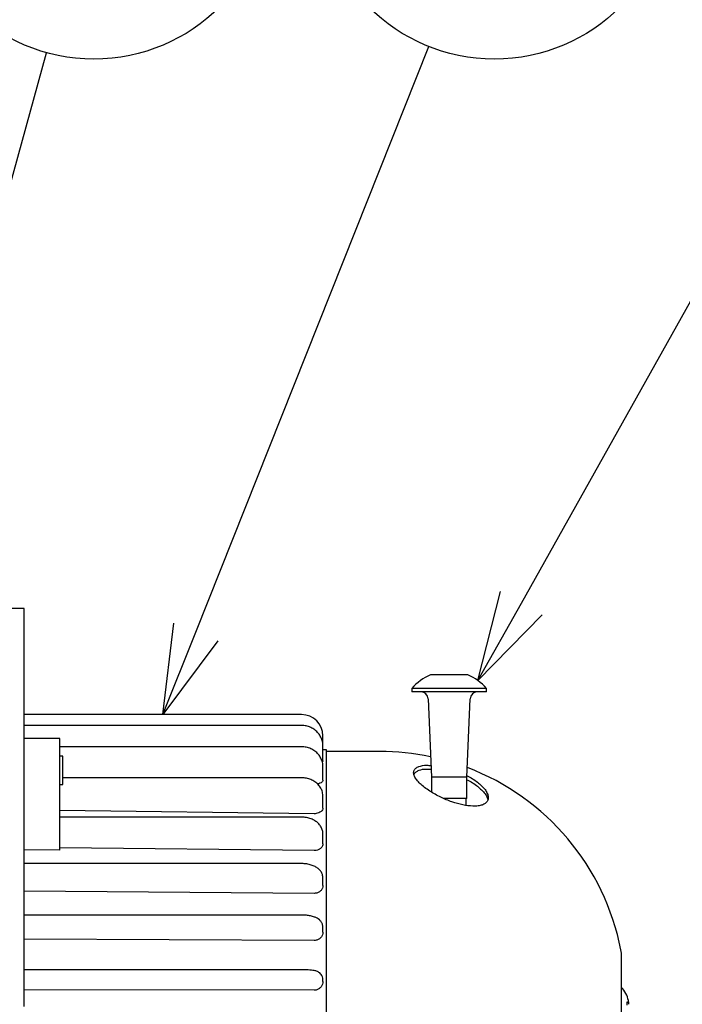
# Model space of a CAD drawing. Extents: x -205 to 200, y -136 to 139.
# Drawn here: x -32 to -13, y 92 to 119 of the extents above; entities that cross this region are included whole.
import ezdxf

# ---------------------------------------------------------------- set-up
doc = ezdxf.new("R2010")
doc.units = 0
doc.header["$LTSCALE"] = 6.750431
doc.header["$MEASUREMENT"] = 0
doc.layers.get('0').update_dxf_attribs({"linetype": 'CONTINUOUS'})

msp = doc.modelspace()

# ---------------------------------------------------------------- linework, layer by layer
at = {"color": 7, "linetype": 'Continuous'}
for p, q in [((-17.717, 102.828), (-8.79, 118.768)), ((-32.602, 112.761), (-31.071, 118.31)), ((-26.873, 102.013), (-20.322, 118.484))]:
    msp.add_line(p, q, dxfattribs=at)
at = {"color": 0, "linetype": 'ByBlock', "lineweight": -2}
for p, q in [((-18.938, 100.647), (-18.301, 103.156)), ((-18.938, 100.647), (-17.717, 102.828)), ((-17.132, 102.501), (-18.938, 100.647)), ((-27.797, 99.69), (-27.495, 102.261)), ((-27.797, 99.69), (-26.873, 102.013)), ((-26.25, 101.766), (-27.797, 99.69))]:
    msp.add_line(p, q, dxfattribs=at)
at = {"color": 7}
for p, q in [((-31.697, 102.679), (-32.047, 102.679)), ((-31.697, 91.479), (-31.697, 102.679)), ((-18.697, 100.429), (-20.797, 100.429)), ((-23.897, 99.384), (-31.697, 99.384)), ((-23.897, 98.784), (-30.697, 98.784)), ((-23.297, 98.39), (-23.297, 98.8)), ((-23.297, 97.848), (-23.297, 98.226)), ((-23.897, 97.913), (-30.617, 97.913)), ((-19.247, 97.929), (-20.247, 97.929)), ((-23.297, 97.061), (-23.297, 97.393)), ((-23.547, 96.903), (-30.697, 96.995)), ((-23.897, 96.804), (-30.697, 96.804)), ((-23.297, 96.06), (-23.297, 96.332)), ((-23.547, 95.867), (-30.697, 95.943)), ((-23.897, 95.5), (-31.697, 95.5)), ((-23.297, 94.883), (-23.297, 95.085)), ((-23.547, 94.663), (-31.697, 94.727)), ((-23.897, 94.051), (-31.697, 94.051)), ((-23.297, 93.575), (-23.297, 93.7)), ((-23.547, 93.336), (-31.697, 93.375)), ((-23.897, 92.513), (-31.697, 92.513)), ((-23.297, 92.187), (-23.297, 92.229)), ((-23.547, 91.938), (-31.697, 91.951))]:
    msp.add_line(p, q, dxfattribs=at)
at = {"color": 3}
for p, q in [((-19.222, 100.808), (-20.272, 100.808)), ((-20.797, 100.429), (-20.797, 100.329)), ((-18.697, 100.329), (-20.797, 100.329)), ((-18.697, 100.329), (-18.697, 100.429)), ((-20.339, 100.137), (-20.247, 97.929)), ((-19.247, 97.929), (-19.155, 100.137)), ((-23.897, 99.69), (-31.697, 99.69)), ((-23.897, 99.69), (-23.897, 99.689)), ((-30.697, 99.017), (-31.697, 99.017)), ((-30.697, 97.224), (-30.697, 99.017)), ((-23.297, 98.8), (-23.297, 99.092)), ((-23.197, 98.699), (-23.297, 98.701)), ((-23.197, 84.997), (-23.197, 98.699)), ((-21.697, 98.654), (-23.197, 98.654)), ((-30.617, 98.526), (-30.697, 98.526)), ((-30.617, 97.726), (-30.617, 98.526)), ((-20.247, 97.929), (-20.247, 97.514)), ((-19.247, 97.329), (-19.247, 97.929)), ((-30.697, 97.726), (-30.617, 97.726)), ((-30.697, 95.877), (-30.697, 97.224)), ((-19.247, 97.329), (-19.893, 97.329)), ((-19.267, 97.138), (-19.267, 97.329)), ((-30.697, 95.877), (-31.697, 95.889)), ((-14.897, 90.079), (-14.897, 92.879))]:
    msp.add_line(p, q, dxfattribs=at)
at = {"color": 7}
for centre in [(-29.741, 123.13), (-18.474, 123.13)]:
    msp.add_circle(centre, 5, dxfattribs=at)
at = {"color": 3}
for centre, radius, start, end in [((-19.677, 99.431), 1.5, 113.348, 138.2721), ((-19.816, 99.431), 1.5, 41.7279, 66.652), ((-20.538, 100.129), 0.2, 2.3859, 90), ((-18.955, 100.129), 0.2, 90, 177.6141), ((-23.895, 99.091), 0.599, 0.1386, 90.1379), ((-21.697, 91.744), 6.91, 78.0905, 90), ((-21.697, 91.744), 6.91, 11.0724, 69.1332), ((-15.897, 92.879), 1, 0, 11.0724)]:
    msp.add_arc(centre, radius, start, end, dxfattribs=at)
at = {"color": 7}
for centre, radius, start, end in [((-15.486, 91.479), 0.799, 12.1619, 42.4972), ((-14.81, 91.507), 0.125, 16.0885, 55.1349), ((-15.674, 91.562), 0.937, 357.0798, 2.9202), ((-15.418, 91.494), 0.73, 3.7656, 12.1659)]:
    msp.add_arc(centre, radius, start, end, dxfattribs=at)
for points, knots in [([(-23.297, 98.8), (-23.298, 98.831), (-23.302, 98.906), (-23.337, 99.023), (-23.403, 99.141), (-23.495, 99.241), (-23.608, 99.318), (-23.734, 99.368), (-23.833, 99.384), (-23.887, 99.384), (-23.897, 99.384)], [0, 0, 0, 0, 0.100784, 0.245904, 0.390989, 0.536248, 0.681984, 0.828379, 0.968556, 1, 1, 1, 1]), ([(-23.297, 98.226), (-23.298, 98.256), (-23.302, 98.33), (-23.338, 98.442), (-23.404, 98.553), (-23.495, 98.647), (-23.607, 98.721), (-23.732, 98.768), (-23.832, 98.783), (-23.886, 98.784), (-23.897, 98.784)], [0, 0, 0, 0, 0.103354, 0.246273, 0.388854, 0.53214, 0.676956, 0.823641, 0.966157, 1, 1, 1, 1]), ([(-20.734, 97.998), (-20.733, 98.005), (-20.728, 98.037), (-20.683, 98.081), (-20.578, 98.137), (-20.433, 98.168), (-20.293, 98.156), (-20.256, 98.153)], [0, 0, 0, 0, 0.062071, 0.272152, 0.490106, 0.863896, 1, 1, 1, 1]), ([(-23.297, 97.393), (-23.298, 97.423), (-23.303, 97.494), (-23.34, 97.599), (-23.405, 97.701), (-23.495, 97.786), (-23.604, 97.853), (-23.729, 97.897), (-23.829, 97.912), (-23.885, 97.913), (-23.897, 97.913)], [0, 0, 0, 0, 0.1080319, 0.2468334, 0.3850014, 0.5251844, 0.6690274, 0.8167283, 0.9623119, 1, 1, 1, 1]), ([(-23.297, 97.848), (-23.299, 97.835), (-23.305, 97.808), (-23.348, 97.773), (-23.4, 97.748), (-23.44, 97.742), (-23.453, 97.74)], [0, 0, 0, 0, 0.285848, 0.571694, 0.857569, 1, 1, 1, 1]), ([(-19.247, 97.857), (-19.219, 97.844), (-19.075, 97.775), (-18.919, 97.654), (-18.776, 97.515), (-18.694, 97.405), (-18.669, 97.336), (-18.657, 97.302)], [0, 0, 0, 0, 0.080618, 0.428746, 0.617798, 0.81197, 1, 1, 1, 1]), ([(-23.297, 97.061), (-23.299, 97.044), (-23.305, 97.008), (-23.348, 96.96), (-23.411, 96.924), (-23.482, 96.905), (-23.528, 96.903), (-23.547, 96.903)], [0, 0, 0, 0, 0.214675, 0.429349, 0.644045, 0.858716, 1, 1, 1, 1]), ([(-23.297, 96.332), (-23.299, 96.364), (-23.304, 96.432), (-23.344, 96.529), (-23.408, 96.617), (-23.495, 96.692), (-23.601, 96.75), (-23.726, 96.79), (-23.828, 96.803), (-23.885, 96.804), (-23.897, 96.804)], [0, 0, 0, 0, 0.116515, 0.248037, 0.378841, 0.514186, 0.657276, 0.807567, 0.961258, 1, 1, 1, 1]), ([(-23.297, 96.06), (-23.299, 96.039), (-23.305, 95.995), (-23.348, 95.937), (-23.411, 95.893), (-23.482, 95.87), (-23.528, 95.868), (-23.547, 95.867)], [0, 0, 0, 0, 0.214675, 0.429349, 0.644045, 0.858716, 1, 1, 1, 1]), ([(-23.297, 95.085), (-23.3, 95.121), (-23.306, 95.188), (-23.352, 95.276), (-23.414, 95.348), (-23.496, 95.407), (-23.597, 95.454), (-23.719, 95.487), (-23.823, 95.499), (-23.883, 95.5), (-23.897, 95.5)], [0, 0, 0, 0, 0.133456, 0.252342, 0.371014, 0.497762, 0.639825, 0.795994, 0.952024, 1, 1, 1, 1]), ([(-23.297, 94.883), (-23.299, 94.858), (-23.305, 94.809), (-23.348, 94.742), (-23.411, 94.692), (-23.482, 94.666), (-23.528, 94.664), (-23.547, 94.663)], [0, 0, 0, 0, 0.214675, 0.429349, 0.644045, 0.858716, 1, 1, 1, 1]), ([(-23.297, 93.7), (-23.3, 93.731), (-23.305, 93.79), (-23.346, 93.865), (-23.398, 93.922), (-23.462, 93.966), (-23.542, 94.002), (-23.641, 94.029), (-23.757, 94.046), (-23.845, 94.051), (-23.891, 94.051), (-23.897, 94.051)], [0, 0, 0, 0, 0.115608, 0.218318, 0.316321, 0.418799, 0.538123, 0.692565, 0.838362, 0.978828, 1, 1, 1, 1]), ([(-23.297, 93.575), (-23.299, 93.548), (-23.305, 93.495), (-23.348, 93.423), (-23.411, 93.368), (-23.482, 93.34), (-23.528, 93.337), (-23.547, 93.336)], [0, 0, 0, 0, 0.214675, 0.429349, 0.644045, 0.858716, 1, 1, 1, 1]), ([(-23.297, 92.229), (-23.3, 92.259), (-23.305, 92.313), (-23.342, 92.379), (-23.386, 92.425), (-23.433, 92.456), (-23.478, 92.476), (-23.525, 92.488), (-23.582, 92.498), (-23.662, 92.506), (-23.762, 92.511), (-23.842, 92.513), (-23.887, 92.513), (-23.897, 92.513)], [0, 0, 0, 0, 0.105131, 0.191097, 0.265965, 0.333821, 0.399163, 0.472862, 0.577375, 0.713543, 0.841775, 0.967356, 1, 1, 1, 1]), ([(-23.297, 92.187), (-23.299, 92.159), (-23.305, 92.103), (-23.348, 92.028), (-23.411, 91.972), (-23.482, 91.942), (-23.528, 91.939), (-23.547, 91.938)], [0, 0, 0, 0, 0.214675, 0.429349, 0.644045, 0.858716, 1, 1, 1, 1])]:
    msp.add_open_spline(points, degree=3, knots=knots, dxfattribs=at)
at = {"color": 3}
for points, knots in [([(-23.297, 98.39), (-23.298, 98.381), (-23.299, 98.371), (-23.316, 98.363), (-23.318, 98.361)], [0, 0, 0, 0, 0.844243, 1, 1, 1, 1]), ([(-19.081, 97.115), (-19.174, 97.123), (-19.358, 97.139), (-19.677, 97.233), (-20, 97.367), (-20.257, 97.511), (-20.443, 97.642), (-20.567, 97.748), (-20.665, 97.854), (-20.728, 97.955), (-20.753, 98.047), (-20.738, 98.124), (-20.687, 98.187), (-20.58, 98.242), (-20.437, 98.274), (-20.298, 98.262), (-20.26, 98.259)], [0, 0, 0, 0, 0.089437, 0.178638, 0.273777, 0.381973, 0.441831, 0.503251, 0.566215, 0.631111, 0.691989, 0.755028, 0.809786, 0.86658, 0.964401, 1, 1, 1, 1]), ([(-19.245, 97.967), (-19.219, 97.955), (-19.076, 97.888), (-18.921, 97.77), (-18.777, 97.634), (-18.696, 97.525), (-18.649, 97.419), (-18.642, 97.323), (-18.674, 97.24), (-18.742, 97.178), (-18.841, 97.136), (-18.953, 97.115), (-19.042, 97.115), (-19.081, 97.115)], [0, 0, 0, 0, 0.038367, 0.210871, 0.304292, 0.400249, 0.496451, 0.595804, 0.685664, 0.77904, 0.855999, 0.935951, 1, 1, 1, 1])]:
    msp.add_open_spline(points, degree=3, knots=knots, dxfattribs=at)

doc.saveas('drawing.dxf')
